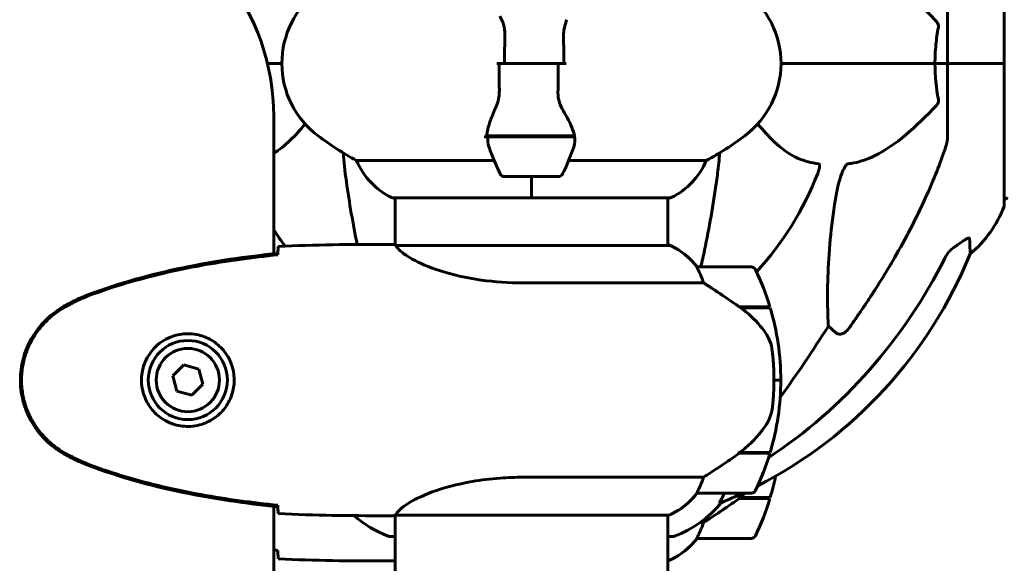
# Model space of a CAD drawing. Units: millimetres. Extents: x 9909 to 21132, y 4654 to 20163.
# Drawn here: x 17353 to 17571, y 18102 to 18222 of the extents above; entities that cross this region are included whole.
import ezdxf

# ---------------------------------------------------------------- set-up
doc = ezdxf.new("R2010")
doc.units = ezdxf.units.MM
doc.header["$LTSCALE"] = 80
doc.layers.add('Widoczne (ISO)', color=7, linetype='Continuous', lineweight=60)
doc.layers.add('Wymiar (ISO)', color=7, linetype='Continuous', lineweight=18, true_color=0x00803f)
doc.styles.add('Tekst etykiety (ISO)', font='tahoma.ttf')
doc.dimstyles.new('Domyślne (ISO)', dxfattribs={"dimscale": 80, "dimtxt": 3.5, "dimasz": 2.5, "dimexe": 3.175, "dimexo": 0, "dimgap": 0.762, "dimtad": 1, "dimtoh": 1, "dimdec": 0, "dimrnd": 1e-08, "dimzin": 0, "dimtxsty": 'Tekst etykiety (ISO)', "dimcen": 0.09, "dimdle": 10, "dimclrd": 256, "dimclre": 256, "dimclrt": 256, "dimadec": 0, "dimazin": 0, "dimtfac": 0.714286, "dimtdec": 0, "dimtmove": 0, "dimatfit": 3, "dimfxl": 1, "dimtolj": 1, "dimtzin": 0, "dimlwd": -1, "dimlwe": -1, "dimarcsym": 0})

# ---------------------------------------------------------------- blocks, each defined once
blk = doc.blocks.new('*D6')
at = {"layer": 'Defpoints', "color": 0, "transparency": 16777216}
for p in [(17361.38, 17542.77), (18743.22, 17112.62), (18980.08, 17112.62)]:
    blk.add_point(p, dxfattribs=at)
at = {"layer": 'Wymiar (ISO)', "transparency": 16777216}
for p, q in [((18743.22, 17742.77), (18743.22, 18672.26)), ((17361.38, 17542.77), (18997.22, 17542.77)), ((18743.22, 17112.62), (18743.22, 17542.77)), ((18743.22, 16912.62), (18743.22, 16712.62))]:
    blk.add_line(p, q, dxfattribs=at)
for points in [[(18709.88, 17742.77), (18776.55, 17742.77), (18743.22, 17542.77)], [(18709.88, 16912.62), (18776.55, 16912.62), (18743.22, 17112.62)]]:
    blk.add_solid(points, dxfattribs=at)
at = {"layer": 'Wymiar (ISO)', "transparency": 16777216, "insert": (18390.6, 18307.52), "char_height": 280, "attachment_point": 2, "rotation": 90, "style": 'Tekst etykiety (ISO)'}
blk.add_mtext('\\A1;430', dxfattribs=at)

msp = doc.modelspace()

# ---------------------------------------------------------------- linework, layer by layer
at = {"layer": 'Widoczne (ISO)'}
for p, q in [((17570.57, 18212.62), (17570.57, 18243.92)), ((17557.98, 18229.26), (17557.98, 18212.62)), ((17407.59, 18212.62), (17410.78, 18212.62)), ((17410.78, 18212.62), (17407.59, 18212.62)), ((17460.04, 18212.62), (17458.31, 18212.62)), ((17471.92, 18212.62), (17460.04, 18212.62)), ((17460.04, 18212.62), (17471.92, 18212.62)), ((17471.92, 18212.62), (17473.64, 18212.62)), ((17521.18, 18212.62), (17555.23, 18212.62)), ((17555.23, 18212.62), (17521.18, 18212.62)), ((17555.23, 18212.62), (17557.98, 18212.62)), ((17557.98, 18212.62), (17555.23, 18212.62)), ((17570.51, 18212.62), (17557.98, 18212.62)), ((17557.98, 18195.98), (17557.98, 18212.62)), ((17570.51, 18212.62), (17557.98, 18212.62)), ((17570.57, 18212.62), (17570.51, 18212.62)), ((17570.51, 18212.62), (17570.57, 18212.62)), ((17570.57, 18181.32), (17570.57, 18212.62)), ((17408.98, 18170.54), (17408.98, 18200.92)), ((17456.42, 18196.42), (17455.54, 18196.42)), ((17475.5, 18196.62), (17456.09, 18196.62)), ((17475.54, 18196.42), (17456.42, 18196.42)), ((17460.93, 18196.62), (17460.93, 18196.42)), ((17461.03, 18196.42), (17461.03, 18196.62)), ((17461.29, 18196.62), (17461.29, 18196.42)), ((17461.34, 18196.62), (17461.34, 18196.42)), ((17461.86, 18196.42), (17461.86, 18196.62)), ((17462.08, 18196.62), (17462.08, 18196.42)), ((17462.55, 18196.62), (17462.55, 18196.42)), ((17463.4, 18196.42), (17463.4, 18196.62)), ((17463.54, 18196.62), (17463.54, 18196.42)), ((17464.36, 18196.62), (17464.36, 18196.42)), ((17465.39, 18196.42), (17465.39, 18196.62)), ((17465.42, 18196.62), (17465.42, 18196.42)), ((17466.42, 18196.62), (17466.42, 18196.42)), ((17466.44, 18196.62), (17466.44, 18196.42)), ((17467.48, 18196.42), (17467.48, 18196.62)), ((17468.32, 18196.62), (17468.32, 18196.42)), ((17468.45, 18196.62), (17468.45, 18196.42)), ((17469.31, 18196.42), (17469.31, 18196.62)), ((17469.81, 18196.62), (17469.81, 18196.42)), ((17470.03, 18196.62), (17470.03, 18196.42)), ((17470.57, 18196.42), (17470.57, 18196.62)), ((17470.64, 18196.62), (17470.64, 18196.42)), ((17470.9, 18196.62), (17470.9, 18196.42)), ((17471.03, 18196.42), (17471.03, 18196.62)), ((17457.75, 18191.13), (17427.32, 18191.13)), ((17504.64, 18191.13), (17474.2, 18191.13)), ((17459.98, 18187.62), (17471.98, 18187.62)), ((17465.98, 18187.62), (17465.98, 18182.95)), ((17465.98, 18187.62), (17465.98, 18182.95)), ((17435.28, 18182.9), (17465.98, 18182.9)), ((17435.83, 18172.47), (17435.83, 18182.9)), ((17465.98, 18182.95), (17465.98, 18182.9)), ((17465.98, 18182.9), (17465.98, 18182.95)), ((17465.98, 18182.9), (17496.68, 18182.9)), ((17496.13, 18172.34), (17496.13, 18182.9)), ((17433.53, 18172.62), (17435.28, 18172.62)), ((17496.68, 18172.34), (17436.12, 18172.34)), ((17496.39, 18172.53), (17496.13, 18172.53)), ((17514.63, 18167.62), (17502.63, 18167.62)), ((17464.18, 18164.1), (17504.03, 18164.1)), ((17511.93, 18158.82), (17518.74, 18158.82)), ((17512.18, 18158.64), (17512.18, 18158.82)), ((17512.38, 18158.82), (17512.38, 18158.62)), ((17513, 18158.62), (17513, 18158.82)), ((17513.17, 18158.62), (17513.17, 18158.82)), ((17513.43, 18158.82), (17513.43, 18158.62)), ((17513.65, 18158.62), (17513.65, 18158.82)), ((17512.21, 18158.62), (17518.8, 18158.62)), ((17533.21, 18153.14), (17531.65, 18154.53)), ((17389.09, 18145.97), (17386.63, 18143.52)), ((17392.43, 18145.06), (17389.09, 18145.97)), ((17386.63, 18143.52), (17387.52, 18140.17)), ((17393.32, 18141.71), (17392.43, 18145.06)), ((17390.87, 18139.27), (17393.32, 18141.71)), ((17519.63, 18142.62), (17521.13, 18142.62)), ((17521.13, 18142.62), (17519.63, 18142.62)), ((17387.52, 18140.17), (17390.87, 18139.27)), ((17511.93, 18126.42), (17511.73, 18126.42)), ((17518.74, 18126.42), (17511.93, 18126.42)), ((17518.8, 18126.62), (17512.02, 18126.62)), ((17512.18, 18126.42), (17512.18, 18126.62)), ((17512.38, 18126.62), (17512.38, 18126.42)), ((17513, 18126.42), (17513, 18126.62)), ((17513.17, 18126.42), (17513.17, 18126.62)), ((17513.43, 18126.62), (17513.43, 18126.42)), ((17513.65, 18126.42), (17513.65, 18126.62)), ((17504.03, 18121.13), (17464.18, 18121.13)), ((17502.63, 18117.62), (17514.63, 18117.62)), ((17507.62, 18115.57), (17508.06, 18115.57)), ((17511.93, 18116.42), (17511.73, 18116.42)), ((17518.74, 18116.42), (17511.93, 18116.42)), ((17518.8, 18116.62), (17512.02, 18116.62)), ((17512.18, 18116.42), (17512.18, 18116.62)), ((17512.38, 18116.62), (17512.38, 18116.42)), ((17513, 18116.42), (17513, 18116.62)), ((17513.17, 18116.42), (17513.17, 18116.62)), ((17513.43, 18116.62), (17513.43, 18116.42)), ((17513.65, 18116.42), (17513.65, 18116.62)), ((17408.98, 17720.54), (17408.98, 18114.7)), ((17433.53, 18112.62), (17435.28, 18112.62)), ((17435.83, 17722.47), (17435.83, 18112.7)), ((17435.88, 18112.71), (17496.39, 18112.71)), ((17496.13, 17722.34), (17496.13, 18112.71)), ((17504.03, 18111.13), (17503.31, 18111.13)), ((17434.68, 18108.02), (17435.83, 18108.02)), ((17496.13, 18108.02), (17497.28, 18108.02)), ((17502.63, 18107.62), (17514.63, 18107.62)), ((17433.53, 18102.62), (17435.28, 18102.62)), ((17496.13, 18102.71), (17496.39, 18102.71))]:
    msp.add_line(p, q, dxfattribs=at)
for radius in [8.75, 7]:
    msp.add_circle((17389.98, 18142.62), radius, dxfattribs=at)
for centre, radius, start, end in [((17358.98, 18200.92), 50, 0, 76.3505), ((17430.78, 18212.62), 20, 126.8699, 233.1301), ((17501.18, 18212.62), 20, 306.8699, 53.1301), ((17460.78, 18252.62), 70, 233.1301, 241.4443), ((17471.18, 18252.62), 70, 298.5557, 306.8699), ((17509.59, 18212.62), 56.11, 199.2319, 205.8148), ((17422.36, 18212.62), 56.11, 334.1852, 340.7681), ((17442.07, 18197.33), 16, 202.7842, 244.0172), ((17489.89, 18197.33), 16, 295.9828, 337.2158), ((17459.98, 18188.62), 1, 205.8148, 270), ((17471.98, 18188.62), 1, 270, 334.1852), ((17465.98, 18212.62), 67.82, 317.228, 339.0022), ((17435.28, 18183.4), 0.5, 244.0172, 270), ((17496.68, 18183.4), 0.5, 270, 295.9828), ((17570.35, 18183.47), 1, 282.7356, 334.3864), ((17547.14, 18189.85), 25, 309.4456, 339.1867), ((17569.57, 18181.32), 1, 339.1867, 0), ((17465.98, 18212.62), 67.82, 212.8133, 216.5576), ((17496.68, 18172.12), 0.5, 125.3151, 153.6624), ((17489.89, 18157.91), 16, 37.3693, 66.0245), ((17496.68, 18171.84), 0.5, 64.0172, 90), ((17489.89, 18157.91), 16, 37.3693, 64.0172), ((17470.39, 18208.21), 100, 297.1503, 337.8717), ((17502.63, 18166.62), 1, 90, 91.4176), ((17514.63, 18166.62), 1, 25.8148, 90), ((17465.01, 18142.62), 56.11, 16.7801, 25.8148), ((17465.01, 18142.62), 56.11, 0, 16.567), ((17465.01, 18142.62), 56.11, 343.433, 0), ((17465.01, 18142.62), 56.11, 334.1852, 343.2199), ((17465.01, 18132.62), 56.11, 343.433, 348.4448), ((17489.89, 18127.33), 16, 293.9755, 322.6307), ((17489.89, 18127.33), 16, 295.9828, 322.6307), ((17502.63, 18118.62), 1, 268.5824, 270), ((17470.39, 18208.21), 100, 292.1283, 295.0548), ((17514.63, 18118.62), 1, 270, 334.1852), ((17488.75, 18131.46), 25, 290.8133, 320.5544), ((17465.01, 18132.62), 56.11, 334.1852, 343.2199), ((17443.21, 18131.46), 25, 228.8047, 249.1867), ((17434.68, 18109.02), 1, 249.1867, 270), ((17489.89, 18117.33), 16, 293.9755, 322.6307), ((17489.89, 18117.33), 16, 295.9828, 322.6307), ((17497.28, 18109.02), 1, 270, 290.8133), ((17502.63, 18108.62), 1, 268.5824, 270), ((17514.63, 18108.62), 1, 270, 334.1852)]:
    msp.add_arc(centre, radius, start, end, dxfattribs=at)
for centre, major_axis, ratio, start_param, end_param in [((17456.88, 18221.85), (0, 115), 0.981627, 3.718296, 4.241328), ((17275.78, 18352.81), (0, 345), 0.906308, 4.0431, 4.100088), ((17510.42, 18127.07), (-12.43, -8.81), 0.085302, 1.617054, 1.638925), ((17510.42, 18117.07), (-12.43, -8.81), 0.085302, 1.617054, 1.638925)]:
    msp.add_ellipse(centre, major_axis=major_axis, ratio=ratio, start_param=start_param, end_param=end_param, dxfattribs=at)
for points, knots in [([(17555.55, 18221.9), (17552.87, 18224.76), (17549.92, 18227.6), (17544.9, 18231.4), (17542.79, 18232.71), (17539.06, 18234.24), (17537.54, 18234.63), (17536.04, 18234.78)], [-3.381682, -3.381682, -3.381682, -3.381682, -2.051079, -2.051079, -1.136838, -1.136838, -0.473976, -0.473976, -0.473976, -0.473976]), ([(17458.97, 18223.05), (17459.29, 18222.5), (17459.59, 18221.89), (17460.01, 18220.53), (17460.12, 18219.8), (17460.1, 18219.02)], [0, 0, 0, 0, 0.2223532, 0.2223532, 0.4551306, 0.4551306, 0.4551306, 0.4551306]), ([(17473.84, 18222.29), (17473.74, 18222.06), (17473.64, 18221.82), (17473.47, 18221.31), (17473.4, 18221.05), (17473.27, 18220.52), (17473.22, 18220.24), (17473.13, 18219.68), (17473.11, 18219.4), (17473.07, 18218.82), (17473.07, 18218.53), (17473.08, 18218.24)], [0, 0, 0, 0, 0.0831461, 0.0831461, 0.1662923, 0.1662923, 0.2494384, 0.2494384, 0.3325845, 0.3325845, 0.4157306, 0.4157306, 0.4157306, 0.4157306]), ([(17555.23, 18212.62), (17555.23, 18213.98), (17555.3, 18215.39), (17555.57, 18218.08), (17555.76, 18219.36), (17555.99, 18220.6)], [0, 0, 0, 0, 0.4098083, 0.4098083, 0.7872958, 0.7872958, 0.7872958, 0.7872958]), ([(17555.55, 18221.9), (17555.56, 18221.9), (17555.56, 18221.89), (17555.7, 18221.74), (17555.81, 18221.58), (17555.95, 18221.28), (17555.98, 18221.16), (17556.02, 18220.91), (17556.02, 18220.79), (17556, 18220.65), (17556, 18220.63), (17555.99, 18220.6)], [0.8751293, 0.8751293, 0.8751293, 0.8751293, 0.8786792, 0.8786792, 0.9337906, 0.9337906, 0.9692974, 0.9692974, 1.0016433, 1.0016433, 1.0082698, 1.0082698, 1.0082698, 1.0082698]), ([(17473.08, 18218.24), (17473.08, 18217.87), (17473.09, 18217.5), (17473.11, 18216.75), (17473.11, 18216.37), (17473.12, 18215.62), (17473.13, 18215.25), (17473.14, 18214.5), (17473.14, 18214.12), (17473.14, 18213.37), (17473.14, 18212.99), (17473.14, 18212.62)], [-1.2620829, -1.2620829, -1.2620829, -1.2620829, -1.1493558, -1.1493558, -1.0366287, -1.0366287, -0.9239015, -0.9239015, -0.8111744, -0.8111744, -0.6984473, -0.6984473, -0.6984473, -0.6984473]), ([(17458.88, 18206.99), (17458.87, 18207.37), (17458.86, 18207.74), (17458.85, 18208.49), (17458.84, 18208.86), (17458.83, 18209.61), (17458.83, 18209.99), (17458.82, 18210.74), (17458.82, 18211.11), (17458.81, 18211.87), (17458.81, 18212.24), (17458.81, 18212.62)], [-1.2620829, -1.2620829, -1.2620829, -1.2620829, -1.1493558, -1.1493558, -1.0366287, -1.0366287, -0.9239015, -0.9239015, -0.8111744, -0.8111744, -0.6984473, -0.6984473, -0.6984473, -0.6984473]), ([(17458.12, 18202.94), (17458.22, 18203.17), (17458.31, 18203.42), (17458.48, 18203.92), (17458.56, 18204.18), (17458.69, 18204.72), (17458.74, 18204.99), (17458.82, 18205.55), (17458.85, 18205.84), (17458.88, 18206.41), (17458.89, 18206.7), (17458.88, 18206.99)], [0, 0, 0, 0, 0.0831461, 0.0831461, 0.1662923, 0.1662923, 0.2494384, 0.2494384, 0.3325845, 0.3325845, 0.4157306, 0.4157306, 0.4157306, 0.4157306]), ([(17472.99, 18202.19), (17472.66, 18202.73), (17472.37, 18203.34), (17471.94, 18204.71), (17471.84, 18205.44), (17471.85, 18206.21)], [0, 0, 0, 0, 0.2223532, 0.2223532, 0.4551306, 0.4551306, 0.4551306, 0.4551306]), ([(17555.99, 18204.63), (17556.01, 18204.52), (17556.02, 18204.4), (17556, 18204.16), (17555.97, 18204.04), (17555.88, 18203.8), (17555.82, 18203.68), (17555.69, 18203.49), (17555.62, 18203.41), (17555.55, 18203.33)], [0.66790836, 0.66790836, 0.66790836, 0.66790836, 0.68756319, 0.68756319, 0.70698655, 0.70698655, 0.72910654, 0.72910654, 0.74763999, 0.74763999, 0.74763999, 0.74763999]), ([(17456.12, 18196.96), (17456.16, 18197.28), (17456.22, 18197.62), (17456.39, 18198.33), (17456.49, 18198.7), (17456.74, 18199.48), (17456.88, 18199.88), (17457.19, 18200.72), (17457.36, 18201.15), (17457.73, 18202.03), (17457.92, 18202.48), (17458.12, 18202.94)], [0, 0, 0, 0, 0.1751235, 0.1751235, 0.3502469, 0.3502469, 0.5253704, 0.5253704, 0.7004938, 0.7004938, 0.8756173, 0.8756173, 0.8756173, 0.8756173]), ([(17536.04, 18190.46), (17536.45, 18190.5), (17536.86, 18190.56), (17538.81, 18190.92), (17540.34, 18191.45), (17546.51, 18194.46), (17551.08, 18198.58), (17555.55, 18203.33)], [-3.292921, -3.292921, -3.292921, -3.292921, -3.092582, -3.092582, -2.344532, -2.344532, -0.096806, -0.096806, -0.096806, -0.096806]), ([(17472.99, 18202.19), (17473.3, 18201.67), (17473.59, 18201.16), (17474.7, 18199.11), (17475.26, 18197.75), (17475.5, 18196.62)], [0.5724832, 0.5724832, 0.5724832, 0.5724832, 0.6422282, 0.6422282, 0.8608733, 0.8608733, 0.8608733, 0.8608733]), ([(17516.03, 18199.23), (17517.19, 18197.84), (17518.38, 18196.53), (17521.26, 18193.83), (17523.03, 18192.52), (17526.44, 18191), (17527.92, 18190.61), (17529.46, 18190.46)], [-2.732438, -2.732438, -2.732438, -2.732438, -2.051466, -2.051466, -1.136841, -1.136841, -0.473976, -0.473976, -0.473976, -0.473976]), ([(17456.12, 18196.96), (17456.11, 18196.92), (17456.11, 18196.89), (17456.1, 18196.81), (17456.1, 18196.78), (17456.1, 18196.71), (17456.09, 18196.67), (17456.09, 18196.6), (17456.09, 18196.56), (17456.09, 18196.49), (17456.09, 18196.45), (17456.09, 18196.42)], [0, 0, 0, 0, 0.0206159, 0.0206159, 0.0412319, 0.0412319, 0.0618478, 0.0618478, 0.0824637, 0.0824637, 0.1030796, 0.1030796, 0.1030796, 0.1030796]), ([(17456.61, 18194.13), (17456.6, 18194.15), (17456.6, 18194.17), (17456.35, 18194.91), (17456.29, 18195.66), (17456.42, 18196.42)], [-1.9447116, -1.9447116, -1.9447116, -1.9447116, -1.9339859, -1.9339859, -1.5446895, -1.5446895, -1.5446895, -1.5446895]), ([(17557.47, 18193.75), (17557.63, 18194.24), (17557.77, 18194.7), (17557.94, 18195.44), (17557.98, 18195.73), (17557.98, 18195.98)], [0, 0, 0, 0, 0.1541752, 0.1541752, 0.2866473, 0.2866473, 0.2866473, 0.2866473]), ([(17557.47, 18193.75), (17556.44, 18190.66), (17555.04, 18187.06), (17551.09, 18178.39), (17548.76, 18173.94), (17546.28, 18169.64)], [-2.891192, -2.891192, -2.891192, -2.891192, -1.528318, -1.528318, 0, 0, 0, 0]), ([(17506.91, 18186.52), (17507, 18187.14), (17507.08, 18187.75), (17507.34, 18189.86), (17507.5, 18191.36), (17507.64, 18192.87)], [-1.0396624, -1.0396624, -1.0396624, -1.0396624, -0.8416464, -0.8416464, -0.3663549, -0.3663549, -0.3663549, -0.3663549]), ([(17529.46, 18190.46), (17529.46, 18190.46), (17529.47, 18190.46), (17529.52, 18190.45), (17529.56, 18190.43), (17529.63, 18190.36), (17529.66, 18190.32), (17529.71, 18190.18), (17529.72, 18190.08), (17529.72, 18189.77), (17529.67, 18189.52), (17529.53, 18188.97), (17529.42, 18188.63), (17529.3, 18188.32)], [3.5334714, 3.5334714, 3.5334714, 3.5334714, 3.5360525, 3.5360525, 3.5562458, 3.5562458, 3.5793269, 3.5793269, 3.6167663, 3.6167663, 3.6956214, 3.6956214, 3.804605, 3.804605, 3.804605, 3.804605]), ([(17533.21, 18182.61), (17533.58, 18184.95), (17534.09, 18186.92), (17534.63, 18188.32), (17534.85, 18188.88), (17535.07, 18189.36), (17535.38, 18189.87), (17535.49, 18190.03), (17535.68, 18190.24), (17535.75, 18190.32), (17535.88, 18190.4), (17535.93, 18190.43), (17536.01, 18190.45), (17536.02, 18190.46), (17536.04, 18190.46)], [4.2161666, 4.2161666, 4.2161666, 4.2161666, 4.692072, 4.692072, 4.692072, 4.8854145, 4.8854145, 4.96663, 4.96663, 5.010038, 5.010038, 5.039388, 5.039388, 5.0498949, 5.0498949, 5.0498949, 5.0498949]), ([(17503.44, 18167.62), (17503.73, 18168.87), (17504.01, 18170.13), (17505.31, 18176.28), (17506.19, 18181.35), (17506.91, 18186.52)], [7.21348, 7.21348, 7.21348, 7.21348, 7.629481, 7.629481, 9.222236, 9.222236, 9.222236, 9.222236]), ([(17531.65, 18154.53), (17531.59, 18155.64), (17531.54, 18156.84), (17531.4, 18162.51), (17531.51, 18167.82), (17532.35, 18176.5), (17532.72, 18179.46), (17533.21, 18182.61)], [-7.441453, -7.441453, -7.441453, -7.441453, -6.631063, -6.631063, -3.871284, -3.871284, -2.578772, -2.578772, -2.578772, -2.578772]), ([(17559.75, 18172.18), (17560.36, 18172.62), (17560.97, 18173.05), (17561.76, 18173.56), (17562.02, 18173.72), (17562.37, 18173.9), (17562.5, 18173.96), (17562.68, 18174.01), (17562.75, 18174.02), (17562.82, 18174), (17562.84, 18173.99), (17562.87, 18173.95), (17562.88, 18173.92), (17562.88, 18173.89)], [0, 0, 0, 0, 0.2316755, 0.2316755, 0.3642878, 0.3642878, 0.4481993, 0.4481993, 0.5091909, 0.5091909, 0.5443069, 0.5443069, 0.5810898, 0.5810898, 0.5810898, 0.5810898]), ([(17409.9, 18170.57), (17409.9, 18170.81), (17409.91, 18171.02), (17409.94, 18171.61), (17409.96, 18171.93), (17409.98, 18172.15)], [9.0036319, 9.0036319, 9.0036319, 9.0036319, 9.2941564, 9.2941564, 9.8897117, 9.8897117, 9.8897117, 9.8897117]), ([(17435.83, 18172.54), (17435.59, 18172.59), (17435.4, 18172.62), (17435.28, 18172.62), (17435.28, 18172.62), (17435.28, 18172.62)], [2.936644, 2.936644, 2.936644, 2.936644, 3.1347187, 3.1347187, 3.136385, 3.136385, 3.136385, 3.136385]), ([(17436.2, 18172.34), (17436.12, 18172.36), (17436.05, 18172.39), (17435.91, 18172.44), (17435.83, 18172.47), (17435.7, 18172.51), (17435.65, 18172.53), (17435.55, 18172.56), (17435.51, 18172.57), (17435.45, 18172.59), (17435.44, 18172.6), (17435.39, 18172.61), (17435.38, 18172.62), (17435.28, 18172.62)], [9.0270792, 9.0270792, 9.0270792, 9.0270792, 9.1268237, 9.1268237, 9.259591, 9.259591, 9.3923584, 9.3923584, 9.5251257, 9.5251257, 9.5915094, 9.5915094, 9.6578931, 9.6578931, 9.6578931, 9.6578931]), ([(17436.1, 18172.34), (17436.1, 18172.34), (17436.09, 18172.34), (17436.09, 18172.34), (17436.08, 18172.34), (17436.07, 18172.34), (17436.06, 18172.34), (17436.04, 18172.33), (17436.03, 18172.33), (17436.01, 18172.31), (17436.02, 18172.3), (17436.02, 18172.29), (17436.02, 18172.29), (17436.02, 18172.29)], [-0.6769435, -0.6769435, -0.6769435, -0.6769435, -0.6754271, -0.6754271, -0.6691157, -0.6691157, -0.6591481, -0.6591481, -0.6186601, -0.6186601, -0.5430404, -0.5430404, -0.5428072, -0.5428072, -0.5428072, -0.5428072]), ([(17464.18, 18164.1), (17460.99, 18164.1), (17457.84, 18164.32), (17451.52, 18165.21), (17448.45, 18165.92), (17443.25, 18167.58), (17441.18, 18168.5), (17438.22, 18170.15), (17437.3, 18170.86), (17436.36, 18171.79), (17436.15, 18172.09), (17436.02, 18172.29)], [0.155968, 0.155968, 0.155968, 0.155968, 1.115261, 1.115261, 2.198537, 2.198537, 3.266815, 3.266815, 4.24236, 4.24236, 4.896886, 4.896886, 4.896886, 4.896886]), ([(17559.43, 18171.95), (17559.02, 18171.66), (17558.65, 18171.32), (17557.99, 18170.55), (17557.71, 18170.12), (17557.48, 18169.66)], [0, 0, 0, 0, 0.1523434, 0.1523434, 0.306473, 0.306473, 0.306473, 0.306473]), ([(17562.88, 18173.89), (17562.93, 18172.78), (17562.96, 18171.94), (17563.01, 18170.82), (17563.02, 18170.54), (17563.02, 18170.54)], [-3.839757, -3.839757, -3.839757, -3.839757, -2.971401, -2.971401, -2.116017, -2.116017, -2.116017, -2.116017]), ([(17409.88, 18170.63), (17402.85, 18169.91), (17395.8, 18168.89), (17381.79, 18165.99), (17374.78, 18164.06), (17368.03, 18161.51)], [0.03904, 0.03904, 0.03904, 0.03904, 2.160856, 2.160856, 4.32787, 4.32787, 4.32787, 4.32787]), ([(17409.89, 18170.31), (17407.06, 18170.02), (17404.23, 18169.68), (17398.57, 18168.9), (17395.75, 18168.46), (17390.12, 18167.43), (17387.31, 18166.85), (17381.74, 18165.55), (17378.98, 18164.82), (17373.5, 18163.19), (17370.79, 18162.28), (17368.11, 18161.28)], [5.523572, 5.523572, 5.523572, 5.523572, 6.373336, 6.373336, 7.223204, 7.223204, 8.073072, 8.073072, 8.92294, 8.92294, 9.772808, 9.772808, 9.772808, 9.772808]), ([(17409.88, 18170.31), (17409.88, 18170.39), (17409.88, 18170.47), (17409.88, 18170.57), (17409.88, 18170.6), (17409.88, 18170.63)], [0.017728, 0.017728, 0.017728, 0.017728, 0.1537298, 0.1537298, 0.2045095, 0.2045095, 0.2045095, 0.2045095]), ([(17502.83, 18167.05), (17502.77, 18167.16), (17502.7, 18167.3), (17502.59, 18167.54), (17502.59, 18167.59), (17502.59, 18167.61), (17502.6, 18167.62), (17502.6, 18167.62), (17502.6, 18167.62), (17502.6, 18167.62)], [0, 0, 0, 0, 0.0649331, 0.0649331, 0.1383366, 0.1383366, 0.1704192, 0.1704192, 0.1962839, 0.1962839, 0.1962839, 0.1962839]), ([(17504.03, 18164.1), (17503.88, 18164.61), (17503.71, 18165.08), (17503.3, 18166.12), (17503.05, 18166.64), (17502.83, 18167.05)], [0.0001663, 0.0001663, 0.0001663, 0.0001663, 0.190884, 0.190884, 0.4484016, 0.4484016, 0.4484016, 0.4484016]), ([(17512.21, 18158.62), (17510.91, 18159.54), (17509.57, 18160.47), (17507.55, 18161.83), (17506.84, 18162.29), (17505.41, 18163.23), (17504.68, 18163.69), (17504.03, 18164.1)], [0, 0, 0, 0, 0.481827, 0.481827, 0.74882, 0.74882, 1.050013, 1.050013, 1.050013, 1.050013]), ([(17368.03, 18161.51), (17367.07, 18161.16), (17366.12, 18160.75), (17364.3, 18159.89), (17363.41, 18159.42), (17362.54, 18158.92)], [0.0001517, 0.0001517, 0.0001517, 0.0001517, 0.3070421, 0.3070421, 0.6062661, 0.6062661, 0.6062661, 0.6062661]), ([(17368.11, 18161.28), (17367.73, 18161.14), (17367.36, 18160.99), (17366.62, 18160.68), (17366.25, 18160.52), (17365.52, 18160.18), (17365.15, 18160), (17364.44, 18159.64), (17364.08, 18159.46), (17363.38, 18159.08), (17363.03, 18158.88), (17362.68, 18158.68)], [0, 0, 0, 0, 0.1171077, 0.1171077, 0.2342154, 0.2342154, 0.351323, 0.351323, 0.4684307, 0.4684307, 0.5855384, 0.5855384, 0.5855384, 0.5855384]), ([(17362.54, 18158.92), (17360.4, 18157.68), (17358.5, 18156.07), (17355.42, 18152.17), (17354.28, 18149.94), (17352.97, 18145.23), (17352.79, 18142.81), (17353.36, 18138.04), (17354.11, 18135.74), (17356.16, 18132.06), (17357.26, 18130.61), (17359.75, 18128.16), (17361.09, 18127.15), (17362.54, 18126.31)], [0.03914, 0.03914, 0.03914, 0.03914, 0.785446, 0.785446, 1.53395, 1.53395, 2.25925, 2.25925, 2.981422, 2.981422, 3.528263, 3.528263, 4.033004, 4.033004, 4.033004, 4.033004]), ([(17362.68, 18158.68), (17361.74, 18158.14), (17360.83, 18157.52), (17359.19, 18156.17), (17358.44, 18155.45), (17357.11, 18153.92), (17356.5, 18153.11), (17355.45, 18151.42), (17354.99, 18150.54), (17354.24, 18148.74), (17353.93, 18147.82), (17353.48, 18145.92), (17353.32, 18144.96), (17353.18, 18143.03), (17353.18, 18142.07), (17353.34, 18140.15), (17353.5, 18139.19), (17353.97, 18137.31), (17354.27, 18136.39), (17355.03, 18134.61), (17355.49, 18133.75), (17356.53, 18132.09), (17357.12, 18131.29), (17358.43, 18129.8), (17359.15, 18129.11), (17360.79, 18127.75), (17361.71, 18127.11), (17362.68, 18126.55)], [0, 0, 0, 0, 0.309737, 0.309737, 0.601073, 0.601073, 0.885288, 0.885288, 1.162586, 1.162586, 1.437627, 1.437627, 1.709863, 1.709863, 1.980965, 1.980965, 2.253779, 2.253779, 2.525671, 2.525671, 2.801201, 2.801201, 3.078831, 3.078831, 3.362527, 3.362527, 3.680704, 3.680704, 3.680704, 3.680704]), ([(17517.77, 18153.05), (17517.41, 18153.56), (17517.02, 18154.07), (17515.3, 18156.13), (17513.8, 18157.49), (17512.21, 18158.62)], [0.5724832, 0.5724832, 0.5724832, 0.5724832, 0.6422282, 0.6422282, 0.8608733, 0.8608733, 0.8608733, 0.8608733]), ([(17390.35, 18152.86), (17391.03, 18152.84), (17391.7, 18152.74), (17393.37, 18152.35), (17394.32, 18151.96), (17395.7, 18151.14), (17396.17, 18150.81), (17397.48, 18149.69), (17398.25, 18148.8), (17399.29, 18147), (17399.63, 18146.19), (17400.18, 18144.17), (17400.3, 18142.93), (17400.1, 18140.68), (17399.85, 18139.69), (17399.08, 18137.78), (17398.54, 18136.9), (17397.26, 18135.33), (17396.51, 18134.66), (17395.22, 18133.79), (17394.72, 18133.51), (17393.67, 18133.04), (17393.13, 18132.85), (17391.93, 18132.53), (17391.25, 18132.42), (17389.42, 18132.32), (17388.24, 18132.44), (17386.25, 18133.03), (17385.46, 18133.38), (17383.74, 18134.41), (17382.86, 18135.15), (17381.52, 18136.75), (17381.01, 18137.56), (17380.09, 18139.62), (17379.78, 18140.95), (17379.69, 18143.59), (17379.91, 18144.95), (17380.84, 18147.45), (17381.57, 18148.64), (17383.51, 18150.71), (17384.78, 18151.57), (17387.22, 18152.56), (17388.35, 18152.8), (17389.75, 18152.87), (17390.05, 18152.87), (17390.35, 18152.86)], [-6.909916, -6.909916, -6.909916, -6.909916, -6.678187, -6.678187, -6.307421, -6.307421, -6.099272, -6.099272, -5.691755, -5.691755, -5.410793, -5.410793, -5.04443, -5.04443, -4.733913, -4.733913, -4.389128, -4.389128, -4.031248, -4.031248, -3.824879, -3.824879, -3.618512, -3.618512, -3.383004, -3.383004, -3.001582, -3.001582, -2.738223, -2.738223, -2.395647, -2.395647, -2.112934, -2.112934, -1.715272, -1.715272, -1.315068, -1.315068, -0.909692, -0.909692, -0.460238, -0.460238, -0.101058, -0.101058, 0, 0, 0, 0]), ([(17517.77, 18153.05), (17518.15, 18152.5), (17518.47, 18151.89), (17518.98, 18150.53), (17519.15, 18149.8), (17519.24, 18149.02)], [0, 0, 0, 0, 0.2223532, 0.2223532, 0.4551306, 0.4551306, 0.4551306, 0.4551306]), ([(17536.04, 18153.85), (17536.04, 18153.85), (17536.04, 18153.85), (17535.86, 18153.6), (17535.61, 18153.35), (17535.16, 18153.02), (17534.88, 18152.89), (17534.63, 18152.83), (17534.39, 18152.77), (17534.09, 18152.76), (17533.63, 18152.86), (17533.39, 18152.99), (17533.21, 18153.14), (17533.21, 18153.14), (17533.21, 18153.14)], [1.1658431, 1.1658431, 1.1658431, 1.1658431, 1.166835, 1.166835, 1.2608412, 1.2608412, 1.3451697, 1.3451697, 1.3451697, 1.4277438, 1.4277438, 1.5006257, 1.5006257, 1.5007309, 1.5007309, 1.5007309, 1.5007309]), ([(17519.33, 18136.93), (17519.34, 18137.1), (17519.36, 18137.29), (17519.41, 18137.82), (17519.45, 18138.18), (17519.51, 18138.98), (17519.53, 18139.41), (17519.58, 18140.36), (17519.6, 18140.86), (17519.62, 18141.8), (17519.63, 18142.21), (17519.63, 18142.62), (17519.63, 18142.89), (17519.63, 18143.16), (17519.62, 18143.85), (17519.6, 18144.26), (17519.58, 18144.86), (17519.57, 18145.08), (17519.54, 18145.67), (17519.52, 18146.03), (17519.48, 18146.62), (17519.46, 18146.87), (17519.41, 18147.46), (17519.38, 18147.77), (17519.33, 18148.31), (17519.3, 18148.54), (17519.27, 18148.84), (17519.25, 18148.94), (17519.24, 18149.02)], [6.914575, 6.914575, 6.914575, 6.914575, 7.025602, 7.025602, 7.185634, 7.185634, 7.334276, 7.334276, 7.470354, 7.470354, 7.570079, 7.570079, 7.570079, 7.635772, 7.635772, 7.74088, 7.74088, 7.801274, 7.801274, 7.91791, 7.91791, 8.016058, 8.016058, 8.170389, 8.170389, 8.327265, 8.327265, 8.406835, 8.406835, 8.406835, 8.406835]), ([(17517.98, 18132.87), (17518.12, 18133.11), (17518.26, 18133.35), (17518.52, 18133.86), (17518.63, 18134.12), (17518.84, 18134.66), (17518.92, 18134.93), (17519.08, 18135.49), (17519.15, 18135.78), (17519.25, 18136.35), (17519.3, 18136.64), (17519.33, 18136.93)], [0, 0, 0, 0, 0.0831461, 0.0831461, 0.1662923, 0.1662923, 0.2494384, 0.2494384, 0.3325845, 0.3325845, 0.4157306, 0.4157306, 0.4157306, 0.4157306]), ([(17512.01, 18126.61), (17512.5, 18126.96), (17512.97, 18127.32), (17513.87, 18128.08), (17514.31, 18128.48), (17515.15, 18129.29), (17515.55, 18129.71), (17516.31, 18130.58), (17516.67, 18131.02), (17517.35, 18131.93), (17517.68, 18132.4), (17517.98, 18132.87)], [0, 0, 0, 0, 0.1751235, 0.1751235, 0.3502469, 0.3502469, 0.5253704, 0.5253704, 0.7004938, 0.7004938, 0.8756173, 0.8756173, 0.8756173, 0.8756173]), ([(17362.54, 18126.31), (17363.41, 18125.82), (17364.3, 18125.35), (17366.12, 18124.48), (17367.07, 18124.08), (17368.03, 18123.72)], [0.0059124, 0.0059124, 0.0059124, 0.0059124, 0.3050797, 0.3050797, 0.6119118, 0.6119118, 0.6119118, 0.6119118]), ([(17362.68, 18126.55), (17363.03, 18126.35), (17363.38, 18126.16), (17364.08, 18125.78), (17364.44, 18125.59), (17365.15, 18125.23), (17365.52, 18125.06), (17366.25, 18124.72), (17366.62, 18124.56), (17367.36, 18124.25), (17367.73, 18124.1), (17368.11, 18123.95)], [0, 0, 0, 0, 0.1171077, 0.1171077, 0.2342154, 0.2342154, 0.351323, 0.351323, 0.4684307, 0.4684307, 0.5855384, 0.5855384, 0.5855384, 0.5855384]), ([(17504.03, 18121.13), (17504.34, 18121.33), (17504.67, 18121.54), (17506.14, 18122.48), (17507.41, 18123.31), (17509.78, 18124.91), (17510.87, 18125.66), (17511.93, 18126.42)], [-2.553905, -2.553905, -2.553905, -2.553905, -2.410923, -2.410923, -1.933986, -1.933986, -1.54469, -1.54469, -1.54469, -1.54469]), ([(17368.11, 18123.95), (17370.79, 18122.95), (17373.5, 18122.05), (17378.98, 18120.42), (17381.74, 18119.69), (17387.31, 18118.38), (17390.12, 18117.8), (17395.75, 18116.78), (17398.57, 18116.33), (17404.23, 18115.55), (17407.06, 18115.22), (17409.89, 18114.93)], [0, 0, 0, 0, 0.849868, 0.849868, 1.699736, 1.699736, 2.549604, 2.549604, 3.399472, 3.399472, 4.249236, 4.249236, 4.249236, 4.249236]), ([(17368.03, 18123.72), (17374.78, 18121.17), (17381.79, 18119.25), (17395.8, 18116.34), (17402.85, 18115.33), (17409.88, 18114.6)], [0.000151, 0.000151, 0.000151, 0.000151, 2.167015, 2.167015, 4.288732, 4.288732, 4.288732, 4.288732]), ([(17435.88, 18112.71), (17435.97, 18112.86), (17436.13, 18113.17), (17436.91, 18114.01), (17437.45, 18114.48), (17439.65, 18115.97), (17441.67, 18116.99), (17446.52, 18118.78), (17449.51, 18119.6), (17454.85, 18120.52), (17456.93, 18120.78), (17460.75, 18121.07), (17462.46, 18121.13), (17464.18, 18121.13)], [0.437394, 0.437394, 0.437394, 0.437394, 1.335665, 1.335665, 2.108644, 2.108644, 3.44936, 3.44936, 4.840595, 4.840595, 5.656639, 5.656639, 6.296646, 6.296646, 6.296646, 6.296646]), ([(17502.83, 18118.18), (17503, 18118.51), (17503.19, 18118.91), (17503.61, 18119.88), (17503.84, 18120.49), (17504.03, 18121.13)], [0, 0, 0, 0, 0.2028161, 0.2028161, 0.4461333, 0.4461333, 0.4461333, 0.4461333]), ([(17502.6, 18117.62), (17502.6, 18117.62), (17502.6, 18117.62), (17502.59, 18117.63), (17502.59, 18117.64), (17502.62, 18117.74), (17502.64, 18117.8), (17502.71, 18117.96), (17502.76, 18118.06), (17502.83, 18118.18)], [0, 0, 0, 0, 0.0892681, 0.0892681, 0.2434802, 0.2434802, 0.344433, 0.344433, 0.4329441, 0.4329441, 0.4329441, 0.4329441]), ([(17507.62, 18115.57), (17507.6, 18115.57), (17507.6, 18115.59), (17507.63, 18115.68), (17507.67, 18115.75), (17507.79, 18115.97), (17507.89, 18116.15), (17508.2, 18116.66), (17508.43, 18117.02), (17508.72, 18117.49), (17508.76, 18117.56), (17508.79, 18117.62)], [0, 0, 0, 0, 0.0396836, 0.0396836, 0.0905188, 0.0905188, 0.1673316, 0.1673316, 0.2736365, 0.2736365, 0.2894309, 0.2894309, 0.2894309, 0.2894309]), ([(17504.03, 18111.13), (17504.34, 18111.33), (17504.67, 18111.54), (17506.14, 18112.48), (17507.41, 18113.31), (17509.78, 18114.91), (17510.87, 18115.66), (17511.93, 18116.42)], [-2.553905, -2.553905, -2.553905, -2.553905, -2.410923, -2.410923, -1.933986, -1.933986, -1.54469, -1.54469, -1.54469, -1.54469]), ([(17409.88, 18114.6), (17409.88, 18114.63), (17409.88, 18114.66), (17409.88, 18114.77), (17409.88, 18114.85), (17409.88, 18114.93)], [0.1024049, 0.1024049, 0.1024049, 0.1024049, 0.1531841, 0.1531841, 0.2891864, 0.2891864, 0.2891864, 0.2891864]), ([(17409.98, 18113.08), (17409.96, 18113.31), (17409.94, 18113.62), (17409.91, 18114.21), (17409.9, 18114.43), (17409.9, 18114.66)], [34.7828406, 34.7828406, 34.7828406, 34.7828406, 35.3783959, 35.3783959, 35.6691337, 35.6691337, 35.6691337, 35.6691337]), ([(17435.88, 18112.71), (17435.61, 18112.65), (17435.41, 18112.62), (17435.28, 18112.62), (17435.28, 18112.62), (17435.28, 18112.62)], [2.9230718, 2.9230718, 2.9230718, 2.9230718, 3.1347187, 3.1347187, 3.136385, 3.136385, 3.136385, 3.136385]), ([(17502.83, 18108.18), (17503, 18108.51), (17503.19, 18108.91), (17503.61, 18109.88), (17503.84, 18110.49), (17504.03, 18111.13)], [0, 0, 0, 0, 0.2028161, 0.2028161, 0.4461333, 0.4461333, 0.4461333, 0.4461333]), ([(17502.6, 18107.62), (17502.6, 18107.62), (17502.6, 18107.62), (17502.59, 18107.63), (17502.59, 18107.64), (17502.62, 18107.74), (17502.64, 18107.8), (17502.71, 18107.96), (17502.76, 18108.06), (17502.83, 18108.18)], [0, 0, 0, 0, 0.0892681, 0.0892681, 0.2434802, 0.2434802, 0.344433, 0.344433, 0.4329441, 0.4329441, 0.4329441, 0.4329441]), ([(17409.98, 18103.08), (17409.96, 18103.31), (17409.94, 18103.62), (17409.91, 18104.21), (17409.9, 18104.43), (17409.9, 18104.66)], [34.7828406, 34.7828406, 34.7828406, 34.7828406, 35.3783959, 35.3783959, 35.6691337, 35.6691337, 35.6691337, 35.6691337]), ([(17435.83, 18102.7), (17435.59, 18102.65), (17435.4, 18102.62), (17435.28, 18102.62), (17435.28, 18102.62), (17435.28, 18102.62)], [2.936644, 2.936644, 2.936644, 2.936644, 3.1347187, 3.1347187, 3.136385, 3.136385, 3.136385, 3.136385])]:
    msp.add_open_spline(points, degree=3, knots=knots, dxfattribs=at)
for points in [[(17460.04, 18212.62), (17460.04, 18214.76), (17460.06, 18216.9), (17460.1, 18219.02)], [(17471.92, 18212.62), (17471.92, 18210.48), (17471.9, 18208.34), (17471.85, 18206.21)], [(17555.99, 18204.63), (17555.52, 18207.17), (17555.23, 18209.83), (17555.23, 18212.62)], [(17408.98, 18192.73), (17411.48, 18194.31), (17413.71, 18196.57), (17415.92, 18199.22)], [(17475.5, 18196.62), (17475.67, 18195.78), (17475.63, 18194.94), (17475.35, 18194.13)], [(17424.31, 18192.87), (17424.49, 18190.94), (17424.72, 18188.82), (17425.04, 18186.52)], [(17425.04, 18186.52), (17425.71, 18181.77), (17426.51, 18177.11), (17427.43, 18172.6)], [(17433.53, 18172.62), (17426.04, 18172.62), (17418.07, 18172.54), (17409.98, 18172.15)], [(17409.98, 18172.15), (17418.07, 18172.54), (17426.04, 18172.62), (17433.53, 18172.62)], [(17436.1, 18172.34), (17436.1, 18172.34), (17436.11, 18172.34), (17436.12, 18172.34)], [(17559.43, 18171.95), (17559.54, 18172.02), (17559.64, 18172.1), (17559.75, 18172.18)], [(17409.88, 18170.28), (17409.89, 18170.38), (17409.89, 18170.48), (17409.9, 18170.57)], [(17512.01, 18116.61), (17512.46, 18116.93), (17512.89, 18117.27), (17513.32, 18117.62)], [(17409.9, 18114.66), (17409.89, 18114.76), (17409.89, 18114.86), (17409.88, 18114.96)], [(17409.98, 18113.08), (17418.07, 18112.7), (17426.04, 18112.62), (17433.53, 18112.62)], [(17433.53, 18112.62), (17426.04, 18112.62), (17418.07, 18112.7), (17409.98, 18113.08)], [(17408.98, 18105.02), (17409.28, 18104.99), (17409.58, 18104.96), (17409.89, 18104.93)], [(17409.9, 18104.66), (17409.89, 18104.76), (17409.89, 18104.86), (17409.88, 18104.96)], [(17409.98, 18103.08), (17418.07, 18102.7), (17426.04, 18102.62), (17433.53, 18102.62)], [(17433.53, 18102.62), (17426.04, 18102.62), (17418.07, 18102.7), (17409.98, 18103.08)]]:
    msp.add_open_spline(points, degree=3, dxfattribs=at)
msp.add_rational_spline([(17546.28, 18169.64), (17541.96, 18162.15), (17536.04, 18153.85)], [1.01823794294, 1.01452967166, 1.00282554047], degree=2, dxfattribs=at)

# ---------------------------------------------------------------- dimensions: what is measured, and where the dimension line sits
at = {"layer": 'Wymiar (ISO)'}
dim = msp.add_linear_dim(base=(18743.22, 17112.62), p1=(17361.38, 17542.77), p2=(18980.08, 17112.62), angle=270, dimstyle='Domyślne (ISO)', override={"dimtoh": 0, "dimdec": 0, "dimse2": 1, "dimtp": 0, "dimtm": 0, "dimtdec": 0, "dimtofl": 1, "dimatfit": 1}, dxfattribs=at)
dim.commit()
dim.dimension.update_dxf_attribs({"geometry": '*D6', "text_midpoint": (18743.22, 18307.52), "dimtype": 160})

doc.saveas('drawing.dxf')
